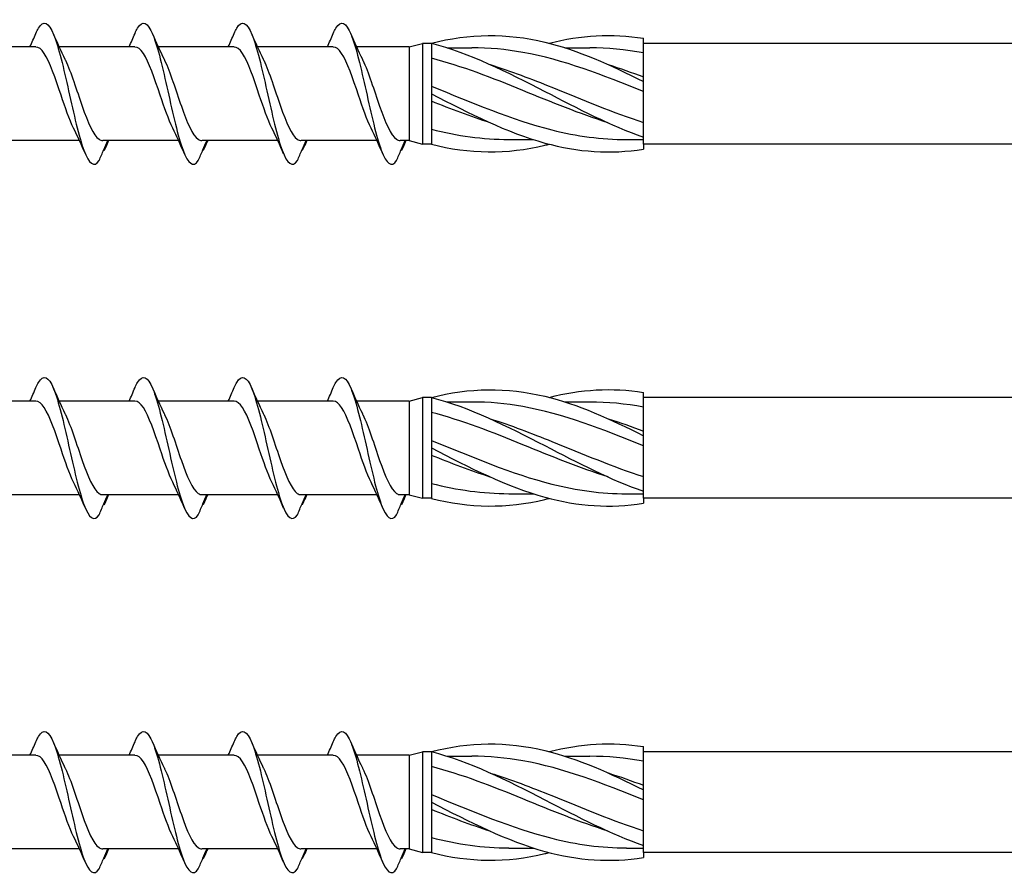
# Model space of a CAD drawing. Units: millimetres. Extents: x 180 to 852, y 230 to 2683.
# Drawn here: x 315 to 384, y 633 to 693 of the extents above; entities that cross this region are included whole.
import ezdxf

# ---------------------------------------------------------------- set-up
doc = ezdxf.new("R2010")
doc.units = ezdxf.units.MM
doc.layers.add('SuP-Sichtbare-Kanten', color=7, linetype='Continuous', lineweight=25)

msp = doc.modelspace()

# ---------------------------------------------------------------- linework, layer by layer
for p, q in [((483.478, 691.416), (358.724, 691.416)), ((358.724, 684.309), (358.724, 683.949)), ((483.478, 684.309), (358.724, 684.309)), ((503.478, 666.416), (358.724, 666.416)), ((358.724, 659.309), (358.724, 658.949)), ((503.478, 659.309), (358.724, 659.309)), ((523.478, 641.416), (358.724, 641.416)), ((358.724, 634.309), (358.724, 633.949)), ((523.478, 634.309), (358.724, 634.309))]:
    msp.add_line(p, q)
at = {"layer": 'SuP-Sichtbare-Kanten'}
for p, q in [((342.206, 691.167), (343.137, 691.416)), ((343.137, 691.416), (343.137, 684.309)), ((343.761, 691.416), (343.137, 691.416)), ((343.761, 691.426), (343.761, 690.76)), ((358.724, 691.124), (358.724, 691.776)), ((315.856, 691.167), (310.513, 691.167)), ((322.85, 691.167), (317.507, 691.167)), ((329.845, 691.167), (324.502, 691.167)), ((336.839, 691.167), (331.496, 691.167)), ((342.206, 691.167), (338.49, 691.167)), ((342.206, 691.167), (342.206, 684.558)), ((343.761, 690.76), (343.761, 688.195)), ((344.871, 691.104), (346.616, 691.104)), ((353.184, 691.104), (354.929, 691.104)), ((358.724, 688.924), (358.724, 691.124)), ((358.724, 688.718), (358.724, 688.924)), ((358.724, 688.272), (358.724, 688.718)), ((343.761, 688.195), (343.761, 687.862)), ((343.761, 687.862), (343.761, 684.965)), ((358.724, 685.456), (358.724, 688.272)), ((343.761, 684.965), (343.761, 684.299)), ((358.724, 684.805), (358.724, 685.456)), ((318.933, 684.558), (313.59, 684.558)), ((325.928, 684.558), (320.584, 684.558)), ((332.922, 684.558), (327.579, 684.558)), ((339.916, 684.558), (334.573, 684.558)), ((342.206, 684.558), (341.568, 684.558)), ((342.206, 684.558), (343.137, 684.309)), ((343.761, 684.309), (343.137, 684.309)), ((349.218, 684.62), (350.963, 684.62)), ((357.531, 684.62), (358.724, 684.62)), ((358.724, 684.309), (358.724, 684.805)), ((315.856, 666.167), (310.513, 666.167)), ((322.85, 666.167), (317.507, 666.167)), ((329.845, 666.167), (324.502, 666.167)), ((336.839, 666.167), (331.496, 666.167)), ((342.206, 666.167), (338.49, 666.167)), ((342.206, 666.167), (343.137, 666.416)), ((342.206, 666.167), (342.206, 659.558)), ((343.137, 666.416), (343.137, 659.309)), ((343.761, 666.416), (343.137, 666.416)), ((343.761, 666.426), (343.761, 665.76)), ((358.724, 666.124), (358.724, 666.776)), ((343.761, 665.76), (343.761, 663.195)), ((344.871, 666.104), (346.616, 666.104)), ((353.184, 666.104), (354.929, 666.104)), ((358.724, 663.924), (358.724, 666.124)), ((358.724, 663.718), (358.724, 663.924)), ((358.724, 663.272), (358.724, 663.718)), ((343.761, 663.195), (343.761, 662.862)), ((343.761, 662.862), (343.761, 659.965)), ((358.724, 660.456), (358.724, 663.272)), ((343.761, 659.965), (343.761, 659.299)), ((358.724, 659.805), (358.724, 660.456)), ((318.933, 659.558), (313.59, 659.558)), ((325.928, 659.558), (320.584, 659.558)), ((332.922, 659.558), (327.579, 659.558)), ((339.916, 659.558), (334.573, 659.558)), ((342.206, 659.558), (341.568, 659.558)), ((342.206, 659.558), (343.137, 659.309)), ((343.761, 659.309), (343.137, 659.309)), ((349.218, 659.62), (350.963, 659.62)), ((357.531, 659.62), (358.724, 659.62)), ((358.724, 659.309), (358.724, 659.805)), ((315.856, 641.167), (310.513, 641.167)), ((322.85, 641.167), (317.507, 641.167)), ((329.845, 641.167), (324.502, 641.167)), ((336.839, 641.167), (331.496, 641.167)), ((342.206, 641.167), (338.49, 641.167)), ((342.206, 641.167), (343.137, 641.416)), ((342.206, 641.167), (342.206, 634.558)), ((343.137, 641.416), (343.137, 634.309)), ((343.761, 641.416), (343.137, 641.416)), ((343.761, 641.426), (343.761, 640.76)), ((358.724, 641.124), (358.724, 641.776)), ((343.761, 640.76), (343.761, 638.195)), ((344.871, 641.104), (346.616, 641.104)), ((353.184, 641.104), (354.929, 641.104)), ((358.724, 638.924), (358.724, 641.124)), ((358.724, 638.718), (358.724, 638.924)), ((358.724, 638.272), (358.724, 638.718)), ((343.761, 638.195), (343.761, 637.862)), ((343.761, 637.862), (343.761, 634.965)), ((358.724, 635.456), (358.724, 638.272)), ((343.761, 634.965), (343.761, 634.299)), ((358.724, 634.805), (358.724, 635.456)), ((318.933, 634.558), (313.59, 634.558)), ((325.928, 634.558), (320.584, 634.558)), ((332.922, 634.558), (327.579, 634.558)), ((339.916, 634.558), (334.573, 634.558)), ((342.206, 634.558), (341.568, 634.558)), ((342.206, 634.558), (343.137, 634.309)), ((343.761, 634.309), (343.137, 634.309)), ((349.218, 634.62), (350.963, 634.62)), ((357.531, 634.62), (358.724, 634.62)), ((358.724, 634.309), (358.724, 634.805))]:
    msp.add_line(p, q, dxfattribs=at)
for points, knots in [([(315.858, 692.114), (315.919, 692.258), (315.98, 692.382), (316.041, 692.485), (316.398, 693.087), (316.754, 692.915), (317.111, 692.039), (317.464, 691.173), (317.817, 689.643), (318.17, 688.06), (318.529, 686.451), (318.888, 684.831), (319.247, 683.867), (319.606, 682.903), (319.964, 682.622), (320.323, 683.139)], [13.587836, 13.587836, 13.587836, 13.587836, 13.752084, 13.752084, 13.752084, 14.715487, 14.715487, 14.715487, 15.668289, 15.668289, 15.668289, 16.636991, 16.636991, 16.636991, 17.605693, 17.605693, 17.605693, 17.605693]), ([(322.853, 692.114), (322.913, 692.258), (322.974, 692.382), (323.035, 692.485), (323.392, 693.087), (323.749, 692.915), (324.106, 692.039), (324.459, 691.173), (324.812, 689.643), (325.165, 688.06), (325.523, 686.451), (325.882, 684.831), (326.241, 683.867), (326.6, 682.903), (326.959, 682.622), (327.318, 683.139)], [13.587836, 13.587836, 13.587836, 13.587836, 13.752084, 13.752084, 13.752084, 14.715487, 14.715487, 14.715487, 15.668289, 15.668289, 15.668289, 16.636991, 16.636991, 16.636991, 17.605693, 17.605693, 17.605693, 17.605693]), ([(329.847, 692.114), (329.908, 692.258), (329.969, 692.382), (330.029, 692.485), (330.386, 693.087), (330.743, 692.915), (331.1, 692.039), (331.453, 691.173), (331.806, 689.643), (332.159, 688.06), (332.518, 686.451), (332.877, 684.831), (333.236, 683.867), (333.594, 682.903), (333.953, 682.622), (334.312, 683.139)], [13.587836, 13.587836, 13.587836, 13.587836, 13.752084, 13.752084, 13.752084, 14.715487, 14.715487, 14.715487, 15.668289, 15.668289, 15.668289, 16.636991, 16.636991, 16.636991, 17.605693, 17.605693, 17.605693, 17.605693]), ([(336.841, 692.114), (336.902, 692.258), (336.963, 692.382), (337.024, 692.485), (337.381, 693.087), (337.738, 692.915), (338.095, 692.039), (338.448, 691.173), (338.8, 689.643), (339.153, 688.06), (339.512, 686.451), (339.871, 684.831), (340.23, 683.867), (340.589, 682.903), (340.948, 682.622), (341.307, 683.139)], [13.587836, 13.587836, 13.587836, 13.587836, 13.752084, 13.752084, 13.752084, 14.715487, 14.715487, 14.715487, 15.668289, 15.668289, 15.668289, 16.636991, 16.636991, 16.636991, 17.605693, 17.605693, 17.605693, 17.605693]), ([(343.761, 691.426), (346.431, 692.118), (349.101, 692.148), (351.771, 691.502), (354.089, 690.941), (356.406, 689.893), (358.724, 688.718)], [0, 0, 0, 0, 1.009132, 1.009132, 1.009132, 1.884956, 1.884956, 1.884956, 1.884956]), ([(343.761, 691.426), (346.431, 690.734), (349.101, 689.402), (351.771, 688.019), (354.089, 686.819), (356.406, 685.608), (358.724, 684.805)], [0, 0, 0, 0, 1.009132, 1.009132, 1.009132, 1.884956, 1.884956, 1.884956, 1.884956]), ([(318.518, 685.439), (318.223, 686.039), (317.928, 686.891), (317.634, 687.768), (317.238, 688.944), (316.842, 690.115), (316.446, 690.711), (316.25, 691.008), (316.053, 691.156), (315.856, 691.156)], [-16.532814, -16.532814, -16.532814, -16.532814, -15.736685, -15.736685, -15.736685, -14.668498, -14.668498, -14.668498, -14.137167, -14.137167, -14.137167, -14.137167]), ([(325.513, 685.439), (325.218, 686.039), (324.923, 686.891), (324.628, 687.768), (324.232, 688.944), (323.837, 690.115), (323.441, 690.711), (323.244, 691.008), (323.047, 691.156), (322.85, 691.156)], [-16.532814, -16.532814, -16.532814, -16.532814, -15.736685, -15.736685, -15.736685, -14.668498, -14.668498, -14.668498, -14.137167, -14.137167, -14.137167, -14.137167]), ([(332.507, 685.439), (332.212, 686.039), (331.917, 686.891), (331.622, 687.768), (331.227, 688.944), (330.831, 690.115), (330.435, 690.711), (330.238, 691.008), (330.042, 691.156), (329.845, 691.156)], [-16.532814, -16.532814, -16.532814, -16.532814, -15.736685, -15.736685, -15.736685, -14.668498, -14.668498, -14.668498, -14.137167, -14.137167, -14.137167, -14.137167]), ([(339.502, 685.439), (339.207, 686.039), (338.912, 686.891), (338.617, 687.768), (338.221, 688.944), (337.825, 690.115), (337.43, 690.711), (337.233, 691.008), (337.036, 691.156), (336.839, 691.156)], [-16.532814, -16.532814, -16.532814, -16.532814, -15.736685, -15.736685, -15.736685, -14.668498, -14.668498, -14.668498, -14.137167, -14.137167, -14.137167, -14.137167]), ([(358.724, 688.01), (355.889, 689.166), (353.055, 690.268), (350.221, 690.776), (349.019, 690.991), (347.818, 691.1), (346.616, 691.101)], [-1.884956, -1.884956, -1.884956, -1.884956, -0.813848, -0.813848, -0.813848, -0.359687, -0.359687, -0.359687, -0.359687]), ([(317.91, 690.289), (317.922, 690.266), (317.933, 690.242), (317.945, 690.218), (318.34, 689.395), (318.735, 688.105), (319.129, 686.974), (319.524, 685.844), (319.919, 684.919), (320.313, 684.648), (320.4, 684.588), (320.486, 684.561), (320.573, 684.563)], [14.883113, 14.883113, 14.883113, 14.883113, 14.914179, 14.914179, 14.914179, 15.980151, 15.980151, 15.980151, 17.045272, 17.045272, 17.045272, 17.27876, 17.27876, 17.27876, 17.27876]), ([(324.905, 690.289), (324.916, 690.266), (324.928, 690.242), (324.939, 690.218), (325.334, 689.395), (325.729, 688.105), (326.124, 686.974), (326.518, 685.844), (326.913, 684.919), (327.308, 684.648), (327.394, 684.588), (327.481, 684.561), (327.567, 684.563)], [14.883113, 14.883113, 14.883113, 14.883113, 14.914179, 14.914179, 14.914179, 15.980151, 15.980151, 15.980151, 17.045272, 17.045272, 17.045272, 17.27876, 17.27876, 17.27876, 17.27876]), ([(331.899, 690.289), (331.911, 690.266), (331.922, 690.242), (331.934, 690.218), (332.329, 689.395), (332.723, 688.105), (333.118, 686.974), (333.513, 685.844), (333.907, 684.919), (334.302, 684.648), (334.389, 684.588), (334.475, 684.561), (334.562, 684.563)], [14.883113, 14.883113, 14.883113, 14.883113, 14.914179, 14.914179, 14.914179, 15.980151, 15.980151, 15.980151, 17.045272, 17.045272, 17.045272, 17.27876, 17.27876, 17.27876, 17.27876]), ([(338.894, 690.289), (338.905, 690.266), (338.917, 690.242), (338.928, 690.218), (339.323, 689.395), (339.718, 688.105), (340.113, 686.974), (340.507, 685.844), (340.902, 684.919), (341.296, 684.648), (341.383, 684.588), (341.469, 684.561), (341.556, 684.563)], [14.883113, 14.883113, 14.883113, 14.883113, 14.914179, 14.914179, 14.914179, 15.980151, 15.980151, 15.980151, 17.045272, 17.045272, 17.045272, 17.27876, 17.27876, 17.27876, 17.27876]), ([(356.23, 685.809), (354.227, 686.444), (352.224, 687.271), (350.221, 688.087), (348.068, 688.965), (345.914, 689.81), (343.761, 690.368)], [-1.570796, -1.570796, -1.570796, -1.570796, -0.813848, -0.813848, -0.813848, 0, 0, 0, 0]), ([(347.917, 689.913), (349.366, 689.456), (350.815, 688.901), (352.263, 688.315), (354.417, 687.444), (356.57, 686.527), (358.724, 685.839)], [0.523599, 0.523599, 0.523599, 0.523599, 1.071107, 1.071107, 1.071107, 1.884956, 1.884956, 1.884956, 1.884956]), ([(343.761, 688.391), (346.595, 687.249), (349.429, 686.021), (352.263, 685.308), (354.019, 684.867), (355.775, 684.625), (357.531, 684.622)], [0, 0, 0, 0, 1.071107, 1.071107, 1.071107, 1.734708, 1.734708, 1.734708, 1.734708]), ([(343.761, 687.862), (346.431, 686.478), (349.101, 685.117), (351.771, 684.38), (354.089, 683.74), (356.406, 683.578), (358.724, 683.949)], [0, 0, 0, 0, 1.009132, 1.009132, 1.009132, 1.884956, 1.884956, 1.884956, 1.884956]), ([(320.323, 683.139), (320.43, 683.397), (320.54, 683.656), (320.744, 684.128), (320.841, 684.344), (320.939, 684.558)], [0, 0, 0, 0, 0.0672965, 0.0672965, 0.1238973, 0.1238973, 0.1238973, 0.1238973]), ([(320.959, 684.558), (320.927, 684.457), (320.89, 684.357), (320.794, 684.12), (320.731, 683.981), (320.665, 683.845)], [0.0191204, 0.0191204, 0.0191204, 0.0191204, 0.0648208, 0.0648208, 0.130601, 0.130601, 0.130601, 0.130601]), ([(327.318, 683.139), (327.425, 683.397), (327.534, 683.656), (327.739, 684.128), (327.835, 684.344), (327.933, 684.558)], [0, 0, 0, 0, 0.0672965, 0.0672965, 0.1238973, 0.1238973, 0.1238973, 0.1238973]), ([(327.954, 684.558), (327.921, 684.457), (327.884, 684.357), (327.788, 684.12), (327.725, 683.981), (327.66, 683.845)], [0.0191204, 0.0191204, 0.0191204, 0.0191204, 0.0648208, 0.0648208, 0.130601, 0.130601, 0.130601, 0.130601]), ([(334.312, 683.139), (334.419, 683.397), (334.528, 683.656), (334.733, 684.128), (334.829, 684.344), (334.928, 684.558)], [0, 0, 0, 0, 0.0672965, 0.0672965, 0.1238973, 0.1238973, 0.1238973, 0.1238973]), ([(334.948, 684.558), (334.916, 684.457), (334.879, 684.357), (334.783, 684.12), (334.72, 683.981), (334.654, 683.845)], [0.0191204, 0.0191204, 0.0191204, 0.0191204, 0.0648208, 0.0648208, 0.130601, 0.130601, 0.130601, 0.130601]), ([(341.307, 683.139), (341.413, 683.397), (341.523, 683.656), (341.728, 684.128), (341.824, 684.344), (341.922, 684.558)], [0, 0, 0, 0, 0.0672965, 0.0672965, 0.1238973, 0.1238973, 0.1238973, 0.1238973]), ([(341.943, 684.558), (341.91, 684.457), (341.873, 684.357), (341.777, 684.12), (341.714, 683.981), (341.648, 683.845)], [0.0191204, 0.0191204, 0.0191204, 0.0191204, 0.0648208, 0.0648208, 0.130601, 0.130601, 0.130601, 0.130601]), ([(343.761, 684.299), (346.431, 683.607), (349.101, 683.577), (351.771, 684.223), (351.872, 684.248), (351.973, 684.273), (352.073, 684.299)], [0, 0, 0, 0, 1.009132, 1.009132, 1.009132, 1.047198, 1.047198, 1.047198, 1.047198]), ([(315.858, 667.114), (315.919, 667.258), (315.98, 667.382), (316.041, 667.485), (316.398, 668.087), (316.754, 667.915), (317.111, 667.039), (317.464, 666.173), (317.817, 664.643), (318.17, 663.06), (318.529, 661.451), (318.888, 659.831), (319.247, 658.867), (319.606, 657.903), (319.964, 657.622), (320.323, 658.139)], [13.587836, 13.587836, 13.587836, 13.587836, 13.752084, 13.752084, 13.752084, 14.715487, 14.715487, 14.715487, 15.668289, 15.668289, 15.668289, 16.636991, 16.636991, 16.636991, 17.605693, 17.605693, 17.605693, 17.605693]), ([(322.853, 667.114), (322.913, 667.258), (322.974, 667.382), (323.035, 667.485), (323.392, 668.087), (323.749, 667.915), (324.106, 667.039), (324.459, 666.173), (324.812, 664.643), (325.165, 663.06), (325.523, 661.451), (325.882, 659.831), (326.241, 658.867), (326.6, 657.903), (326.959, 657.622), (327.318, 658.139)], [13.587836, 13.587836, 13.587836, 13.587836, 13.752084, 13.752084, 13.752084, 14.715487, 14.715487, 14.715487, 15.668289, 15.668289, 15.668289, 16.636991, 16.636991, 16.636991, 17.605693, 17.605693, 17.605693, 17.605693]), ([(329.847, 667.114), (329.908, 667.258), (329.969, 667.382), (330.029, 667.485), (330.386, 668.087), (330.743, 667.915), (331.1, 667.039), (331.453, 666.173), (331.806, 664.643), (332.159, 663.06), (332.518, 661.451), (332.877, 659.831), (333.236, 658.867), (333.594, 657.903), (333.953, 657.622), (334.312, 658.139)], [13.587836, 13.587836, 13.587836, 13.587836, 13.752084, 13.752084, 13.752084, 14.715487, 14.715487, 14.715487, 15.668289, 15.668289, 15.668289, 16.636991, 16.636991, 16.636991, 17.605693, 17.605693, 17.605693, 17.605693]), ([(336.841, 667.114), (336.902, 667.258), (336.963, 667.382), (337.024, 667.485), (337.381, 668.087), (337.738, 667.915), (338.095, 667.039), (338.448, 666.173), (338.8, 664.643), (339.153, 663.06), (339.512, 661.451), (339.871, 659.831), (340.23, 658.867), (340.589, 657.903), (340.948, 657.622), (341.307, 658.139)], [13.587836, 13.587836, 13.587836, 13.587836, 13.752084, 13.752084, 13.752084, 14.715487, 14.715487, 14.715487, 15.668289, 15.668289, 15.668289, 16.636991, 16.636991, 16.636991, 17.605693, 17.605693, 17.605693, 17.605693]), ([(343.761, 666.426), (346.431, 667.118), (349.101, 667.148), (351.771, 666.502), (354.089, 665.941), (356.406, 664.893), (358.724, 663.718)], [0, 0, 0, 0, 1.009132, 1.009132, 1.009132, 1.884956, 1.884956, 1.884956, 1.884956]), ([(343.761, 666.426), (346.431, 665.734), (349.101, 664.402), (351.771, 663.019), (354.089, 661.819), (356.406, 660.608), (358.724, 659.805)], [0, 0, 0, 0, 1.009132, 1.009132, 1.009132, 1.884956, 1.884956, 1.884956, 1.884956]), ([(318.518, 660.439), (318.223, 661.039), (317.928, 661.891), (317.634, 662.768), (317.238, 663.944), (316.842, 665.115), (316.446, 665.711), (316.25, 666.008), (316.053, 666.156), (315.856, 666.156)], [-16.532814, -16.532814, -16.532814, -16.532814, -15.736685, -15.736685, -15.736685, -14.668498, -14.668498, -14.668498, -14.137167, -14.137167, -14.137167, -14.137167]), ([(325.513, 660.439), (325.218, 661.039), (324.923, 661.891), (324.628, 662.768), (324.232, 663.944), (323.837, 665.115), (323.441, 665.711), (323.244, 666.008), (323.047, 666.156), (322.85, 666.156)], [-16.532814, -16.532814, -16.532814, -16.532814, -15.736685, -15.736685, -15.736685, -14.668498, -14.668498, -14.668498, -14.137167, -14.137167, -14.137167, -14.137167]), ([(332.507, 660.439), (332.212, 661.039), (331.917, 661.891), (331.622, 662.768), (331.227, 663.944), (330.831, 665.115), (330.435, 665.711), (330.238, 666.008), (330.042, 666.156), (329.845, 666.156)], [-16.532814, -16.532814, -16.532814, -16.532814, -15.736685, -15.736685, -15.736685, -14.668498, -14.668498, -14.668498, -14.137167, -14.137167, -14.137167, -14.137167]), ([(339.502, 660.439), (339.207, 661.039), (338.912, 661.891), (338.617, 662.768), (338.221, 663.944), (337.825, 665.115), (337.43, 665.711), (337.233, 666.008), (337.036, 666.156), (336.839, 666.156)], [-16.532814, -16.532814, -16.532814, -16.532814, -15.736685, -15.736685, -15.736685, -14.668498, -14.668498, -14.668498, -14.137167, -14.137167, -14.137167, -14.137167]), ([(358.724, 663.01), (355.889, 664.166), (353.055, 665.268), (350.221, 665.776), (349.019, 665.991), (347.818, 666.1), (346.616, 666.101)], [-1.884956, -1.884956, -1.884956, -1.884956, -0.813848, -0.813848, -0.813848, -0.359687, -0.359687, -0.359687, -0.359687]), ([(317.91, 665.289), (317.922, 665.266), (317.933, 665.242), (317.945, 665.218), (318.34, 664.395), (318.735, 663.105), (319.129, 661.974), (319.524, 660.844), (319.919, 659.919), (320.313, 659.648), (320.4, 659.588), (320.486, 659.561), (320.573, 659.563)], [14.883113, 14.883113, 14.883113, 14.883113, 14.914179, 14.914179, 14.914179, 15.980151, 15.980151, 15.980151, 17.045272, 17.045272, 17.045272, 17.27876, 17.27876, 17.27876, 17.27876]), ([(324.905, 665.289), (324.916, 665.266), (324.928, 665.242), (324.939, 665.218), (325.334, 664.395), (325.729, 663.105), (326.124, 661.974), (326.518, 660.844), (326.913, 659.919), (327.308, 659.648), (327.394, 659.588), (327.481, 659.561), (327.567, 659.563)], [14.883113, 14.883113, 14.883113, 14.883113, 14.914179, 14.914179, 14.914179, 15.980151, 15.980151, 15.980151, 17.045272, 17.045272, 17.045272, 17.27876, 17.27876, 17.27876, 17.27876]), ([(331.899, 665.289), (331.911, 665.266), (331.922, 665.242), (331.934, 665.218), (332.329, 664.395), (332.723, 663.105), (333.118, 661.974), (333.513, 660.844), (333.907, 659.919), (334.302, 659.648), (334.389, 659.588), (334.475, 659.561), (334.562, 659.563)], [14.883113, 14.883113, 14.883113, 14.883113, 14.914179, 14.914179, 14.914179, 15.980151, 15.980151, 15.980151, 17.045272, 17.045272, 17.045272, 17.27876, 17.27876, 17.27876, 17.27876]), ([(338.894, 665.289), (338.905, 665.266), (338.917, 665.242), (338.928, 665.218), (339.323, 664.395), (339.718, 663.105), (340.113, 661.974), (340.507, 660.844), (340.902, 659.919), (341.296, 659.648), (341.383, 659.588), (341.469, 659.561), (341.556, 659.563)], [14.883113, 14.883113, 14.883113, 14.883113, 14.914179, 14.914179, 14.914179, 15.980151, 15.980151, 15.980151, 17.045272, 17.045272, 17.045272, 17.27876, 17.27876, 17.27876, 17.27876]), ([(356.23, 660.809), (354.227, 661.444), (352.224, 662.271), (350.221, 663.087), (348.068, 663.965), (345.914, 664.81), (343.761, 665.368)], [-1.570796, -1.570796, -1.570796, -1.570796, -0.813848, -0.813848, -0.813848, 0, 0, 0, 0]), ([(347.917, 664.913), (349.366, 664.456), (350.815, 663.901), (352.263, 663.315), (354.417, 662.444), (356.57, 661.527), (358.724, 660.839)], [0.523599, 0.523599, 0.523599, 0.523599, 1.071107, 1.071107, 1.071107, 1.884956, 1.884956, 1.884956, 1.884956]), ([(343.761, 663.391), (346.595, 662.249), (349.429, 661.021), (352.263, 660.308), (354.019, 659.867), (355.775, 659.625), (357.531, 659.622)], [0, 0, 0, 0, 1.071107, 1.071107, 1.071107, 1.734708, 1.734708, 1.734708, 1.734708]), ([(343.761, 662.862), (346.431, 661.478), (349.101, 660.117), (351.771, 659.38), (354.089, 658.74), (356.406, 658.578), (358.724, 658.949)], [0, 0, 0, 0, 1.009132, 1.009132, 1.009132, 1.884956, 1.884956, 1.884956, 1.884956]), ([(320.323, 658.139), (320.43, 658.397), (320.54, 658.656), (320.744, 659.128), (320.841, 659.344), (320.939, 659.558)], [0, 0, 0, 0, 0.0672965, 0.0672965, 0.1238973, 0.1238973, 0.1238973, 0.1238973]), ([(320.959, 659.558), (320.927, 659.457), (320.89, 659.357), (320.794, 659.12), (320.731, 658.981), (320.665, 658.845)], [0.0191204, 0.0191204, 0.0191204, 0.0191204, 0.0648208, 0.0648208, 0.130601, 0.130601, 0.130601, 0.130601]), ([(327.318, 658.139), (327.425, 658.397), (327.534, 658.656), (327.739, 659.128), (327.835, 659.344), (327.933, 659.558)], [0, 0, 0, 0, 0.0672965, 0.0672965, 0.1238973, 0.1238973, 0.1238973, 0.1238973]), ([(327.954, 659.558), (327.921, 659.457), (327.884, 659.357), (327.788, 659.12), (327.725, 658.981), (327.66, 658.845)], [0.0191204, 0.0191204, 0.0191204, 0.0191204, 0.0648208, 0.0648208, 0.130601, 0.130601, 0.130601, 0.130601]), ([(334.312, 658.139), (334.419, 658.397), (334.528, 658.656), (334.733, 659.128), (334.829, 659.344), (334.928, 659.558)], [0, 0, 0, 0, 0.0672965, 0.0672965, 0.1238973, 0.1238973, 0.1238973, 0.1238973]), ([(334.948, 659.558), (334.916, 659.457), (334.879, 659.357), (334.783, 659.12), (334.72, 658.981), (334.654, 658.845)], [0.0191204, 0.0191204, 0.0191204, 0.0191204, 0.0648208, 0.0648208, 0.130601, 0.130601, 0.130601, 0.130601]), ([(341.307, 658.139), (341.413, 658.397), (341.523, 658.656), (341.728, 659.128), (341.824, 659.344), (341.922, 659.558)], [0, 0, 0, 0, 0.0672965, 0.0672965, 0.1238973, 0.1238973, 0.1238973, 0.1238973]), ([(341.943, 659.558), (341.91, 659.457), (341.873, 659.357), (341.777, 659.12), (341.714, 658.981), (341.648, 658.845)], [0.0191204, 0.0191204, 0.0191204, 0.0191204, 0.0648208, 0.0648208, 0.130601, 0.130601, 0.130601, 0.130601]), ([(343.761, 659.299), (346.431, 658.607), (349.101, 658.577), (351.771, 659.223), (351.872, 659.248), (351.973, 659.273), (352.073, 659.299)], [0, 0, 0, 0, 1.009132, 1.009132, 1.009132, 1.047198, 1.047198, 1.047198, 1.047198]), ([(315.858, 642.114), (315.919, 642.258), (315.98, 642.382), (316.041, 642.485), (316.398, 643.087), (316.754, 642.915), (317.111, 642.039), (317.464, 641.173), (317.817, 639.643), (318.17, 638.06), (318.529, 636.451), (318.888, 634.831), (319.247, 633.867), (319.606, 632.903), (319.964, 632.622), (320.323, 633.139)], [13.587836, 13.587836, 13.587836, 13.587836, 13.752084, 13.752084, 13.752084, 14.715487, 14.715487, 14.715487, 15.668289, 15.668289, 15.668289, 16.636991, 16.636991, 16.636991, 17.605693, 17.605693, 17.605693, 17.605693]), ([(322.853, 642.114), (322.913, 642.258), (322.974, 642.382), (323.035, 642.485), (323.392, 643.087), (323.749, 642.915), (324.106, 642.039), (324.459, 641.173), (324.812, 639.643), (325.165, 638.06), (325.523, 636.451), (325.882, 634.831), (326.241, 633.867), (326.6, 632.903), (326.959, 632.622), (327.318, 633.139)], [13.587836, 13.587836, 13.587836, 13.587836, 13.752084, 13.752084, 13.752084, 14.715487, 14.715487, 14.715487, 15.668289, 15.668289, 15.668289, 16.636991, 16.636991, 16.636991, 17.605693, 17.605693, 17.605693, 17.605693]), ([(329.847, 642.114), (329.908, 642.258), (329.969, 642.382), (330.029, 642.485), (330.386, 643.087), (330.743, 642.915), (331.1, 642.039), (331.453, 641.173), (331.806, 639.643), (332.159, 638.06), (332.518, 636.451), (332.877, 634.831), (333.236, 633.867), (333.594, 632.903), (333.953, 632.622), (334.312, 633.139)], [13.587836, 13.587836, 13.587836, 13.587836, 13.752084, 13.752084, 13.752084, 14.715487, 14.715487, 14.715487, 15.668289, 15.668289, 15.668289, 16.636991, 16.636991, 16.636991, 17.605693, 17.605693, 17.605693, 17.605693]), ([(336.841, 642.114), (336.902, 642.258), (336.963, 642.382), (337.024, 642.485), (337.381, 643.087), (337.738, 642.915), (338.095, 642.039), (338.448, 641.173), (338.8, 639.643), (339.153, 638.06), (339.512, 636.451), (339.871, 634.831), (340.23, 633.867), (340.589, 632.903), (340.948, 632.622), (341.307, 633.139)], [13.587836, 13.587836, 13.587836, 13.587836, 13.752084, 13.752084, 13.752084, 14.715487, 14.715487, 14.715487, 15.668289, 15.668289, 15.668289, 16.636991, 16.636991, 16.636991, 17.605693, 17.605693, 17.605693, 17.605693]), ([(343.761, 641.426), (346.431, 642.118), (349.101, 642.148), (351.771, 641.502), (354.089, 640.941), (356.406, 639.893), (358.724, 638.718)], [0, 0, 0, 0, 1.009132, 1.009132, 1.009132, 1.884956, 1.884956, 1.884956, 1.884956]), ([(318.518, 635.439), (318.223, 636.039), (317.928, 636.891), (317.634, 637.768), (317.238, 638.944), (316.842, 640.115), (316.446, 640.711), (316.25, 641.008), (316.053, 641.156), (315.856, 641.156)], [-16.532814, -16.532814, -16.532814, -16.532814, -15.736685, -15.736685, -15.736685, -14.668498, -14.668498, -14.668498, -14.137167, -14.137167, -14.137167, -14.137167]), ([(325.513, 635.439), (325.218, 636.039), (324.923, 636.891), (324.628, 637.768), (324.232, 638.944), (323.837, 640.115), (323.441, 640.711), (323.244, 641.008), (323.047, 641.156), (322.85, 641.156)], [-16.532814, -16.532814, -16.532814, -16.532814, -15.736685, -15.736685, -15.736685, -14.668498, -14.668498, -14.668498, -14.137167, -14.137167, -14.137167, -14.137167]), ([(332.507, 635.439), (332.212, 636.039), (331.917, 636.891), (331.622, 637.768), (331.227, 638.944), (330.831, 640.115), (330.435, 640.711), (330.238, 641.008), (330.042, 641.156), (329.845, 641.156)], [-16.532814, -16.532814, -16.532814, -16.532814, -15.736685, -15.736685, -15.736685, -14.668498, -14.668498, -14.668498, -14.137167, -14.137167, -14.137167, -14.137167]), ([(339.502, 635.439), (339.207, 636.039), (338.912, 636.891), (338.617, 637.768), (338.221, 638.944), (337.825, 640.115), (337.43, 640.711), (337.233, 641.008), (337.036, 641.156), (336.839, 641.156)], [-16.532814, -16.532814, -16.532814, -16.532814, -15.736685, -15.736685, -15.736685, -14.668498, -14.668498, -14.668498, -14.137167, -14.137167, -14.137167, -14.137167]), ([(343.761, 641.426), (346.431, 640.734), (349.101, 639.402), (351.771, 638.019), (354.089, 636.819), (356.406, 635.608), (358.724, 634.805)], [0, 0, 0, 0, 1.009132, 1.009132, 1.009132, 1.884956, 1.884956, 1.884956, 1.884956]), ([(358.724, 638.01), (355.889, 639.166), (353.055, 640.268), (350.221, 640.776), (349.019, 640.991), (347.818, 641.1), (346.616, 641.101)], [-1.884956, -1.884956, -1.884956, -1.884956, -0.813848, -0.813848, -0.813848, -0.359687, -0.359687, -0.359687, -0.359687]), ([(317.91, 640.289), (317.922, 640.266), (317.933, 640.242), (317.945, 640.218), (318.34, 639.395), (318.735, 638.105), (319.129, 636.974), (319.524, 635.844), (319.919, 634.919), (320.313, 634.648), (320.4, 634.588), (320.486, 634.561), (320.573, 634.563)], [14.883113, 14.883113, 14.883113, 14.883113, 14.914179, 14.914179, 14.914179, 15.980151, 15.980151, 15.980151, 17.045272, 17.045272, 17.045272, 17.27876, 17.27876, 17.27876, 17.27876]), ([(324.905, 640.289), (324.916, 640.266), (324.928, 640.242), (324.939, 640.218), (325.334, 639.395), (325.729, 638.105), (326.124, 636.974), (326.518, 635.844), (326.913, 634.919), (327.308, 634.648), (327.394, 634.588), (327.481, 634.561), (327.567, 634.563)], [14.883113, 14.883113, 14.883113, 14.883113, 14.914179, 14.914179, 14.914179, 15.980151, 15.980151, 15.980151, 17.045272, 17.045272, 17.045272, 17.27876, 17.27876, 17.27876, 17.27876]), ([(331.899, 640.289), (331.911, 640.266), (331.922, 640.242), (331.934, 640.218), (332.329, 639.395), (332.723, 638.105), (333.118, 636.974), (333.513, 635.844), (333.907, 634.919), (334.302, 634.648), (334.389, 634.588), (334.475, 634.561), (334.562, 634.563)], [14.883113, 14.883113, 14.883113, 14.883113, 14.914179, 14.914179, 14.914179, 15.980151, 15.980151, 15.980151, 17.045272, 17.045272, 17.045272, 17.27876, 17.27876, 17.27876, 17.27876]), ([(338.894, 640.289), (338.905, 640.266), (338.917, 640.242), (338.928, 640.218), (339.323, 639.395), (339.718, 638.105), (340.113, 636.974), (340.507, 635.844), (340.902, 634.919), (341.296, 634.648), (341.383, 634.588), (341.469, 634.561), (341.556, 634.563)], [14.883113, 14.883113, 14.883113, 14.883113, 14.914179, 14.914179, 14.914179, 15.980151, 15.980151, 15.980151, 17.045272, 17.045272, 17.045272, 17.27876, 17.27876, 17.27876, 17.27876]), ([(356.23, 635.809), (354.227, 636.444), (352.224, 637.271), (350.221, 638.087), (348.068, 638.965), (345.914, 639.81), (343.761, 640.368)], [-1.570796, -1.570796, -1.570796, -1.570796, -0.813848, -0.813848, -0.813848, 0, 0, 0, 0]), ([(347.917, 639.913), (349.366, 639.456), (350.815, 638.901), (352.263, 638.315), (354.417, 637.444), (356.57, 636.527), (358.724, 635.839)], [0.523599, 0.523599, 0.523599, 0.523599, 1.071107, 1.071107, 1.071107, 1.884956, 1.884956, 1.884956, 1.884956]), ([(343.761, 638.391), (346.595, 637.249), (349.429, 636.021), (352.263, 635.308), (354.019, 634.867), (355.775, 634.625), (357.531, 634.622)], [0, 0, 0, 0, 1.071107, 1.071107, 1.071107, 1.734708, 1.734708, 1.734708, 1.734708]), ([(343.761, 637.862), (346.431, 636.478), (349.101, 635.117), (351.771, 634.38), (354.089, 633.74), (356.406, 633.578), (358.724, 633.949)], [0, 0, 0, 0, 1.009132, 1.009132, 1.009132, 1.884956, 1.884956, 1.884956, 1.884956]), ([(320.323, 633.139), (320.43, 633.397), (320.54, 633.656), (320.744, 634.128), (320.841, 634.344), (320.939, 634.558)], [0, 0, 0, 0, 0.0672965, 0.0672965, 0.1238973, 0.1238973, 0.1238973, 0.1238973]), ([(320.959, 634.558), (320.927, 634.457), (320.89, 634.357), (320.794, 634.12), (320.731, 633.981), (320.665, 633.845)], [0.0191204, 0.0191204, 0.0191204, 0.0191204, 0.0648208, 0.0648208, 0.130601, 0.130601, 0.130601, 0.130601]), ([(327.318, 633.139), (327.425, 633.397), (327.534, 633.656), (327.739, 634.128), (327.835, 634.344), (327.933, 634.558)], [0, 0, 0, 0, 0.0672965, 0.0672965, 0.1238973, 0.1238973, 0.1238973, 0.1238973]), ([(327.954, 634.558), (327.921, 634.457), (327.884, 634.357), (327.788, 634.12), (327.725, 633.981), (327.66, 633.845)], [0.0191204, 0.0191204, 0.0191204, 0.0191204, 0.0648208, 0.0648208, 0.130601, 0.130601, 0.130601, 0.130601]), ([(334.312, 633.139), (334.419, 633.397), (334.528, 633.656), (334.733, 634.128), (334.829, 634.344), (334.928, 634.558)], [0, 0, 0, 0, 0.0672965, 0.0672965, 0.1238973, 0.1238973, 0.1238973, 0.1238973]), ([(334.948, 634.558), (334.916, 634.457), (334.879, 634.357), (334.783, 634.12), (334.72, 633.981), (334.654, 633.845)], [0.0191204, 0.0191204, 0.0191204, 0.0191204, 0.0648208, 0.0648208, 0.130601, 0.130601, 0.130601, 0.130601]), ([(341.307, 633.139), (341.413, 633.397), (341.523, 633.656), (341.728, 634.128), (341.824, 634.344), (341.922, 634.558)], [0, 0, 0, 0, 0.0672965, 0.0672965, 0.1238973, 0.1238973, 0.1238973, 0.1238973]), ([(341.943, 634.558), (341.91, 634.457), (341.873, 634.357), (341.777, 634.12), (341.714, 633.981), (341.648, 633.845)], [0.0191204, 0.0191204, 0.0191204, 0.0191204, 0.0648208, 0.0648208, 0.130601, 0.130601, 0.130601, 0.130601]), ([(343.761, 634.299), (346.431, 633.607), (349.101, 633.577), (351.771, 634.223), (351.872, 634.248), (351.973, 634.273), (352.073, 634.299)], [0, 0, 0, 0, 1.009132, 1.009132, 1.009132, 1.047198, 1.047198, 1.047198, 1.047198])]:
    msp.add_open_spline(points, degree=3, knots=knots, dxfattribs=at)
for points in [[(315.442, 691.167), (315.584, 691.48), (315.722, 691.798), (315.858, 692.116)], [(317.079, 692.116), (317.344, 691.496), (317.618, 690.879), (317.91, 690.289)], [(322.436, 691.167), (322.578, 691.48), (322.717, 691.798), (322.853, 692.116)], [(324.074, 692.116), (324.338, 691.496), (324.613, 690.879), (324.905, 690.289)], [(329.431, 691.167), (329.573, 691.48), (329.711, 691.798), (329.847, 692.116)], [(331.068, 692.116), (331.333, 691.496), (331.607, 690.879), (331.899, 690.289)], [(336.425, 691.167), (336.567, 691.48), (336.705, 691.798), (336.841, 692.116)], [(338.062, 692.116), (338.327, 691.496), (338.601, 690.879), (338.894, 690.289)], [(352.073, 691.426), (354.29, 691.998), (356.507, 692.131), (358.724, 691.776)], [(358.724, 690.741), (357.459, 690.979), (356.194, 691.095), (354.929, 691.094)], [(356.23, 689.918), (357.061, 689.656), (357.892, 689.361), (358.724, 689.045)], [(347.917, 685.807), (346.532, 686.245), (345.146, 686.775), (343.761, 687.333)], [(319.35, 683.609), (319.085, 684.229), (318.81, 684.846), (318.518, 685.436)], [(326.344, 683.609), (326.079, 684.229), (325.805, 684.846), (325.513, 685.436)], [(333.338, 683.609), (333.073, 684.229), (332.799, 684.846), (332.507, 685.436)], [(340.333, 683.609), (340.068, 684.229), (339.794, 684.846), (339.502, 685.436)], [(343.761, 685.357), (345.58, 684.885), (347.399, 684.634), (349.218, 684.63)], [(320.987, 684.558), (320.918, 684.406), (320.85, 684.253), (320.783, 684.099)], [(327.982, 684.558), (327.913, 684.406), (327.844, 684.253), (327.777, 684.099)], [(334.976, 684.558), (334.907, 684.406), (334.839, 684.253), (334.771, 684.099)], [(341.97, 684.558), (341.901, 684.406), (341.833, 684.253), (341.766, 684.099)], [(320.665, 683.845), (320.656, 683.858), (320.647, 683.871), (320.638, 683.884)], [(327.66, 683.845), (327.651, 683.858), (327.642, 683.871), (327.633, 683.884)], [(334.654, 683.845), (334.645, 683.858), (334.636, 683.871), (334.627, 683.884)], [(341.648, 683.845), (341.639, 683.858), (341.63, 683.871), (341.622, 683.884)], [(315.442, 666.167), (315.584, 666.48), (315.722, 666.798), (315.858, 667.116)], [(317.079, 667.116), (317.344, 666.496), (317.618, 665.879), (317.91, 665.289)], [(322.436, 666.167), (322.578, 666.48), (322.717, 666.798), (322.853, 667.116)], [(324.074, 667.116), (324.338, 666.496), (324.613, 665.879), (324.905, 665.289)], [(329.431, 666.167), (329.573, 666.48), (329.711, 666.798), (329.847, 667.116)], [(331.068, 667.116), (331.333, 666.496), (331.607, 665.879), (331.899, 665.289)], [(336.425, 666.167), (336.567, 666.48), (336.705, 666.798), (336.841, 667.116)], [(338.062, 667.116), (338.327, 666.496), (338.601, 665.879), (338.894, 665.289)], [(352.073, 666.426), (354.29, 666.998), (356.507, 667.131), (358.724, 666.776)], [(358.724, 665.741), (357.459, 665.979), (356.194, 666.095), (354.929, 666.094)], [(356.23, 664.918), (357.061, 664.656), (357.892, 664.361), (358.724, 664.045)], [(347.917, 660.807), (346.532, 661.245), (345.146, 661.775), (343.761, 662.333)], [(319.35, 658.609), (319.085, 659.229), (318.81, 659.846), (318.518, 660.436)], [(326.344, 658.609), (326.079, 659.229), (325.805, 659.846), (325.513, 660.436)], [(333.338, 658.609), (333.073, 659.229), (332.799, 659.846), (332.507, 660.436)], [(340.333, 658.609), (340.068, 659.229), (339.794, 659.846), (339.502, 660.436)], [(343.761, 660.357), (345.58, 659.885), (347.399, 659.634), (349.218, 659.63)], [(320.987, 659.558), (320.918, 659.406), (320.85, 659.253), (320.783, 659.099)], [(327.982, 659.558), (327.913, 659.406), (327.844, 659.253), (327.777, 659.099)], [(334.976, 659.558), (334.907, 659.406), (334.839, 659.253), (334.771, 659.099)], [(341.97, 659.558), (341.901, 659.406), (341.833, 659.253), (341.766, 659.099)], [(320.665, 658.845), (320.656, 658.858), (320.647, 658.871), (320.638, 658.884)], [(327.66, 658.845), (327.651, 658.858), (327.642, 658.871), (327.633, 658.884)], [(334.654, 658.845), (334.645, 658.858), (334.636, 658.871), (334.627, 658.884)], [(341.648, 658.845), (341.639, 658.858), (341.63, 658.871), (341.622, 658.884)], [(315.442, 641.167), (315.584, 641.48), (315.722, 641.798), (315.858, 642.116)], [(317.079, 642.116), (317.344, 641.496), (317.618, 640.879), (317.91, 640.289)], [(322.436, 641.167), (322.578, 641.48), (322.717, 641.798), (322.853, 642.116)], [(324.074, 642.116), (324.338, 641.496), (324.613, 640.879), (324.905, 640.289)], [(329.431, 641.167), (329.573, 641.48), (329.711, 641.798), (329.847, 642.116)], [(331.068, 642.116), (331.333, 641.496), (331.607, 640.879), (331.899, 640.289)], [(336.425, 641.167), (336.567, 641.48), (336.705, 641.798), (336.841, 642.116)], [(338.062, 642.116), (338.327, 641.496), (338.601, 640.879), (338.894, 640.289)], [(352.073, 641.426), (354.29, 641.998), (356.507, 642.131), (358.724, 641.776)], [(358.724, 640.741), (357.459, 640.979), (356.194, 641.095), (354.929, 641.094)], [(356.23, 639.918), (357.061, 639.656), (357.892, 639.361), (358.724, 639.045)], [(347.917, 635.807), (346.532, 636.245), (345.146, 636.775), (343.761, 637.333)], [(319.35, 633.609), (319.085, 634.229), (318.81, 634.846), (318.518, 635.436)], [(326.344, 633.609), (326.079, 634.229), (325.805, 634.846), (325.513, 635.436)], [(333.338, 633.609), (333.073, 634.229), (332.799, 634.846), (332.507, 635.436)], [(340.333, 633.609), (340.068, 634.229), (339.794, 634.846), (339.502, 635.436)], [(343.761, 635.357), (345.58, 634.885), (347.399, 634.634), (349.218, 634.63)], [(320.987, 634.558), (320.918, 634.406), (320.85, 634.253), (320.783, 634.099)], [(327.982, 634.558), (327.913, 634.406), (327.844, 634.253), (327.777, 634.099)], [(334.976, 634.558), (334.907, 634.406), (334.839, 634.253), (334.771, 634.099)], [(341.97, 634.558), (341.901, 634.406), (341.833, 634.253), (341.766, 634.099)], [(320.665, 633.845), (320.656, 633.858), (320.647, 633.871), (320.638, 633.884)], [(327.66, 633.845), (327.651, 633.858), (327.642, 633.871), (327.633, 633.884)], [(334.654, 633.845), (334.645, 633.858), (334.636, 633.871), (334.627, 633.884)], [(341.648, 633.845), (341.639, 633.858), (341.63, 633.871), (341.622, 633.884)]]:
    msp.add_open_spline(points, degree=3, dxfattribs=at)

doc.saveas('drawing.dxf')
